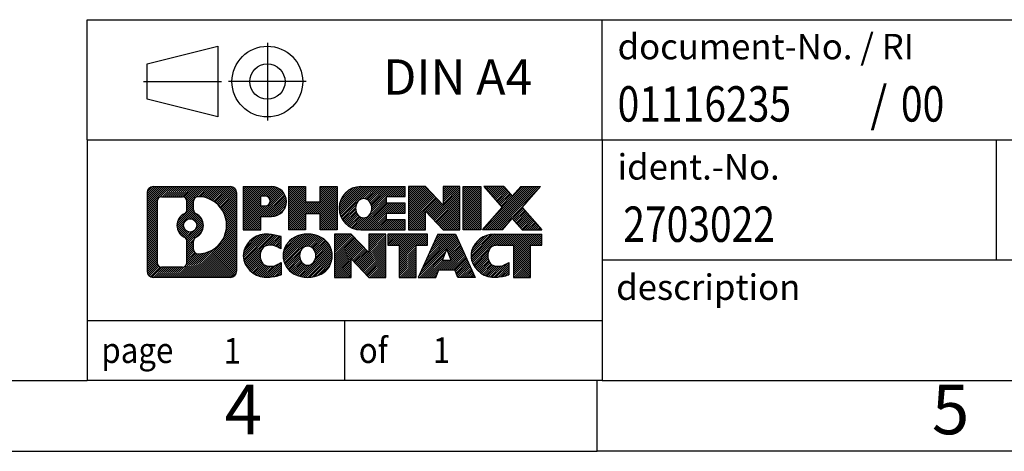
# Model space of a CAD drawing. Units: millimetres. Extents: x -415 to -118, y -267 to -57.
# Drawn here: x -258 to -188, y -267 to -237 of the extents above; entities that cross this region are included whole.
import ezdxf

# ---------------------------------------------------------------- set-up
doc = ezdxf.new("R2010")
doc.units = ezdxf.units.MM
doc.linetypes.add('DOT_CENTER', pattern=[14, 12, -1, 0, -1])
doc.linetypes.add('PHANTOM', pattern=[13, 10, -1, 0, -1, 0, -1])
doc.layers.add('1', color=7, linetype='Continuous')
doc.styles.add('CONVERTER_11', font='txt.shx', dxfattribs={"width": 0.9})
doc.styles.add('CONVERTER_12', font='txt.shx', dxfattribs={"width": 0.81})
doc.styles.add('CONVERTER_13', font='txt.shx', dxfattribs={"width": 0.855})
pattern_1 = [(45, (0, 0), (-0.0707106781186548, 0.0707106781186548), [])]

# ---------------------------------------------------------------- blocks, each defined once
blk = doc.blocks.new('_rahmen', base_point=(-123.4999999999899, -267.0000000000051))
at = {"layer": '1', "linetype": 'Continuous'}
h = blk.add_hatch(dxfattribs=at)
h.set_pattern_fill('_USER', color=2, scale=0.1, angle=45, pattern_type=0)
h.set_pattern_definition(pattern_1)
edge = h.paths.add_edge_path()
edge.add_arc((-248.3839050247945, -248.7177446154052), 0.4242446153837989, 90, 180)
edge.add_line((-248.8081496401773, -248.7177446154052), (-248.8081496401773, -254.2822553846054))
edge.add_arc((-248.3839050247945, -254.2822553846054), 0.4242446153828041, 180, 270)
edge.add_line((-248.3839050247945, -254.7064999999887), (-242.9105929340777, -254.7064999999887))
edge.add_arc((-242.9105929340777, -254.2822553846054), 0.4242446153832873, 270, 360)
edge.add_line((-242.4863483186938, -254.2822553846054), (-242.4863483186938, -248.7177446154052))
edge.add_arc((-242.9105929340777, -248.7177446154052), 0.4242446153838841, 0, 90)
edge.add_line((-242.9105929340777, -248.2935000000214), (-248.3839050247945, -248.2935000000214))
edge = h.paths.add_edge_path(flags=16)
edge.add_arc((-245.764319374277, -251.0366268437607), 0.4709789327785074, 0, 360)
edge = h.paths.add_edge_path(flags=16)
edge.add_arc((-245.7405043596042, -251.0366268437607), 0.911848150144459, 295.3740086781764, 424.6259913218075)
edge.add_arc((-245.2144616615163, -249.9274852437929), 0.315716923076792, 180, 244.6259913216482, ccw=False)
edge.add_line((-245.5301785845931, -249.9274852437929), (-245.5301785845931, -249.3219499552861))
edge.add_arc((-245.2144616615163, -249.3219499552861), 0.3157169230760711, 90.18896704254593, 180, ccw=False)
edge.add_arc((-245.2088455262063, -251.0247849028552), 2.018561131933266, -90.18896704241422, 90.18896704241422, ccw=False)
edge.add_arc((-245.2144616615163, -252.7276198504242), 0.315716923076792, 180, 269.81103295745413, ccw=False)
edge.add_line((-245.5301785845931, -252.7276198504242), (-245.5301785845931, -252.1457684437291))
edge.add_arc((-245.2144616615163, -252.1457684437291), 0.3157169230765328, 115.3740086783518, 180, ccw=False)
edge = h.paths.add_edge_path(flags=16)
edge.add_line((-247.790010348048, -253.9939444444318), (-246.3141770870384, -253.9939444444318))
edge.add_arc((-246.3141770870384, -253.6782275213551), 0.3157169230767067, 270, 360)
edge.add_line((-245.9984601639618, -253.6782275213551), (-245.9984601639618, -252.1474565898235))
edge.add_arc((-246.3141770870384, -252.1474565898235), 0.315716923076593, 0, 64.80558935146027)
edge.add_arc((-245.7915926394634, -251.0366268437607), 0.9118975235576147, 115.19441064852819, 244.8055893514878, ccw=False)
edge.add_arc((-246.3141770870384, -249.9257970976985), 0.3157169230761203, 295.1944106485397, 360)
edge.add_line((-245.9984601639618, -249.9257970976985), (-245.9984601639618, -249.321772478638))
edge.add_arc((-246.3141770870384, -249.321772478638), 0.315716923076593, 0, 90)
edge.add_line((-246.3141770870384, -249.0060555555618), (-247.790010348048, -249.0060555555618))
edge.add_arc((-247.790010348048, -249.321772478638), 0.3157169230761951, 90, 180)
edge.add_line((-248.1057272711237, -249.321772478638), (-248.1057272711237, -253.6782275213551))
edge.add_arc((-247.790010348048, -253.6782275213551), 0.3157169230756836, 180, 270)
h = blk.add_hatch(dxfattribs=at)
h.set_pattern_fill('_USER', color=2, scale=0.1, angle=45, pattern_type=0)
h.set_pattern_definition(pattern_1)
edge = h.paths.add_edge_path()
edge.add_arc((-248.3839050247945, -248.7177446154052), 0.4242446153837989, 90, 180)
edge.add_line((-248.8081496401773, -248.7177446154052), (-248.8081496401773, -254.2822553846054))
edge.add_arc((-248.3839050247945, -254.2822553846054), 0.4242446153828041, 180, 270)
edge.add_line((-248.3839050247945, -254.7064999999887), (-242.9105929340777, -254.7064999999887))
edge.add_arc((-242.9105929340777, -254.2822553846054), 0.4242446153832873, 270, 360)
edge.add_line((-242.4863483186938, -254.2822553846054), (-242.4863483186938, -248.7177446154052))
edge.add_arc((-242.9105929340777, -248.7177446154052), 0.4242446153838841, 0, 90)
edge.add_line((-242.9105929340777, -248.2935000000214), (-248.3839050247945, -248.2935000000214))
edge = h.paths.add_edge_path(flags=16)
edge.add_arc((-245.764319374277, -251.0366268437607), 0.4709789327785074, 0, 360)
edge = h.paths.add_edge_path(flags=16)
edge.add_arc((-245.7405043596042, -251.0366268437607), 0.911848150144459, 295.3740086781764, 424.6259913218075)
edge.add_arc((-245.2144616615163, -249.9274852437929), 0.315716923076792, 180, 244.6259913216482, ccw=False)
edge.add_line((-245.5301785845931, -249.9274852437929), (-245.5301785845931, -249.3219499552861))
edge.add_arc((-245.2144616615163, -249.3219499552861), 0.3157169230760711, 90.18896704254593, 180, ccw=False)
edge.add_arc((-245.2088455262063, -251.0247849028552), 2.018561131933266, -90.18896704241422, 90.18896704241422, ccw=False)
edge.add_arc((-245.2144616615163, -252.7276198504242), 0.315716923076792, 180, 269.81103295745413, ccw=False)
edge.add_line((-245.5301785845931, -252.7276198504242), (-245.5301785845931, -252.1457684437291))
edge.add_arc((-245.2144616615163, -252.1457684437291), 0.3157169230765328, 115.3740086783518, 180, ccw=False)
edge = h.paths.add_edge_path(flags=16)
edge.add_line((-247.790010348048, -253.9939444444318), (-246.3141770870384, -253.9939444444318))
edge.add_arc((-246.3141770870384, -253.6782275213551), 0.3157169230767067, 270, 360)
edge.add_line((-245.9984601639618, -253.6782275213551), (-245.9984601639618, -252.1474565898235))
edge.add_arc((-246.3141770870384, -252.1474565898235), 0.315716923076593, 0, 64.80558935146027)
edge.add_arc((-245.7915926394634, -251.0366268437607), 0.9118975235576147, 115.19441064852819, 244.8055893514878, ccw=False)
edge.add_arc((-246.3141770870384, -249.9257970976985), 0.3157169230761203, 295.1944106485397, 360)
edge.add_line((-245.9984601639618, -249.9257970976985), (-245.9984601639618, -249.321772478638))
edge.add_arc((-246.3141770870384, -249.321772478638), 0.315716923076593, 0, 90)
edge.add_line((-246.3141770870384, -249.0060555555618), (-247.790010348048, -249.0060555555618))
edge.add_arc((-247.790010348048, -249.321772478638), 0.3157169230761951, 90, 180)
edge.add_line((-248.1057272711237, -249.321772478638), (-248.1057272711237, -253.6782275213551))
edge.add_arc((-247.790010348048, -253.6782275213551), 0.3157169230756836, 180, 270)
h = blk.add_hatch(dxfattribs=at)
h.set_pattern_fill('_USER', color=2, scale=0.1, angle=45, pattern_type=0)
h.set_pattern_definition(pattern_1)
edge = h.paths.add_edge_path()
edge.add_line((-242.009231237827, -248.2935000000032), (-242.009231237827, -251.3473095238144))
edge.add_line((-242.009231237827, -251.3473095238144), (-240.7687268275729, -251.3473095238144))
edge.add_line((-240.7687268275729, -251.3473095238144), (-240.7687268275729, -250.4042312826706))
edge.add_line((-240.7687268275729, -250.4042312826706), (-240.0099592397926, -250.4042312826706))
edge.add_arc((-240.0099592397926, -249.3488656413369), 1.055365641333708, 270, 450)
edge.add_line((-240.0099592397926, -248.2935000000032), (-242.009231237827, -248.2935000000032))
edge = h.paths.add_edge_path(flags=16)
edge.add_line((-240.451431766031, -248.9566058454433), (-240.7687268275729, -248.9566058454433))
edge.add_line((-240.7687268275729, -248.9566058454433), (-240.7687268275729, -249.6623334947855))
edge.add_line((-240.7687268275729, -249.6623334947855), (-240.451431766031, -249.6623334947855))
edge.add_arc((-240.451431766031, -249.3094696701144), 0.3528638246711182, 270, 450)
h = blk.add_hatch(dxfattribs=at)
h.set_pattern_fill('_USER', color=2, scale=0.1, angle=45, pattern_type=0)
h.set_pattern_definition(pattern_1)
edge = h.paths.add_edge_path()
edge.add_line((-242.009231237827, -248.2935000000032), (-242.009231237827, -251.3473095238144))
edge.add_line((-242.009231237827, -251.3473095238144), (-240.7687268275729, -251.3473095238144))
edge.add_line((-240.7687268275729, -251.3473095238144), (-240.7687268275729, -250.4042312826706))
edge.add_line((-240.7687268275729, -250.4042312826706), (-240.0099592397926, -250.4042312826706))
edge.add_arc((-240.0099592397926, -249.3488656413369), 1.055365641333708, 270, 450)
edge.add_line((-240.0099592397926, -248.2935000000032), (-242.009231237827, -248.2935000000032))
edge = h.paths.add_edge_path(flags=16)
edge.add_line((-240.451431766031, -248.9566058454433), (-240.7687268275729, -248.9566058454433))
edge.add_line((-240.7687268275729, -248.9566058454433), (-240.7687268275729, -249.6623334947855))
edge.add_line((-240.7687268275729, -249.6623334947855), (-240.451431766031, -249.6623334947855))
edge.add_arc((-240.451431766031, -249.3094696701144), 0.3528638246711182, 270, 450)
h = blk.add_hatch(dxfattribs=at)
h.set_pattern_fill('_USER', color=2, scale=0.1, angle=45, pattern_type=0)
h.set_pattern_definition(pattern_1)
h.paths.add_polyline_path([(-235.3773038137788, -248.2935000000032), (-235.3773038137788, -251.3473095238144), (-236.5700965159452, -251.3473095238144), (-236.5700965159452, -250.2130374149706), (-237.6197540938527, -250.2130374149706), (-237.6197540938527, -251.3473095238144), (-238.8125467960193, -251.3473095238144), (-238.8125467960193, -248.2935000000032), (-237.6197540938527, -248.2935000000032), (-237.6197540938527, -249.3623333333378), (-236.5700965159452, -249.3623333333378), (-236.5700965159452, -248.2935000000032)])
h = blk.add_hatch(dxfattribs=at)
h.set_pattern_fill('_USER', color=2, scale=0.1, angle=45, pattern_type=0)
h.set_pattern_definition(pattern_1)
h.paths.add_polyline_path([(-235.3773038137788, -248.2935000000032), (-235.3773038137788, -251.3473095238144), (-236.5700965159452, -251.3473095238144), (-236.5700965159452, -250.2130374149706), (-237.6197540938527, -250.2130374149706), (-237.6197540938527, -251.3473095238144), (-238.8125467960193, -251.3473095238144), (-238.8125467960193, -248.2935000000032), (-237.6197540938527, -248.2935000000032), (-237.6197540938527, -249.3623333333378), (-236.5700965159452, -249.3623333333378), (-236.5700965159452, -248.2935000000032)])
h = blk.add_hatch(dxfattribs=at)
h.set_pattern_fill('_USER', color=2, scale=0.1, angle=45, pattern_type=0)
h.set_pattern_definition(pattern_1)
edge = h.paths.add_edge_path()
edge.add_arc((-233.7087410208052, -249.8204047619091), 1.526904761905882, 90, 270)
edge.add_line((-233.7087410208052, -251.3473095238144), (-230.5584212970242, -251.3473095238144))
edge.add_line((-230.5584212970242, -251.3473095238144), (-230.5584212970242, -250.6492959183719))
edge.add_line((-230.5584212970242, -250.6492959183719), (-231.8943491234519, -250.6492959183719))
edge.add_line((-231.8943491234519, -250.6492959183719), (-231.8943491234519, -250.1694115646302))
edge.add_line((-231.8943491234519, -250.1694115646302), (-230.5584212970242, -250.1694115646302))
edge.add_line((-230.5584212970242, -250.1694115646302), (-230.5584212970242, -249.4713979591879))
edge.add_line((-230.5584212970242, -249.4713979591879), (-231.8943491234519, -249.4713979591879))
edge.add_line((-231.8943491234519, -249.4713979591879), (-231.8943491234519, -248.9915136054462))
edge.add_line((-231.8943491234519, -248.9915136054462), (-230.5584212970242, -248.9915136054462))
edge.add_line((-230.5584212970242, -248.9915136054462), (-230.5584212970242, -248.2935000000032))
edge.add_line((-230.5584212970242, -248.2935000000032), (-233.7087410208052, -248.2935000000032))
edge = h.paths.add_edge_path(flags=16)
edge.add_arc((-233.2927289742937, -249.8204047619091), 0.7717997786796724, 141.8795802028404, 218.1204197971562)
edge.add_arc((-233.49246901064, -249.9771359400295), 0.5179085730134372, 218.1204197971511, 321.8795802028566)
edge.add_arc((-233.6922090469862, -249.8204047619091), 0.7717997786796373, 321.8795802028437, 398.1204197971596)
edge.add_arc((-233.49246901064, -249.6636735837886), 0.5179085730135266, 38.12041979714334, 141.8795802028489)
h = blk.add_hatch(dxfattribs=at)
h.set_pattern_fill('_USER', color=2, scale=0.1, angle=45, pattern_type=0)
h.set_pattern_definition(pattern_1)
edge = h.paths.add_edge_path()
edge.add_arc((-233.7087410208052, -249.8204047619091), 1.526904761905882, 90, 270)
edge.add_line((-233.7087410208052, -251.3473095238144), (-230.5584212970242, -251.3473095238144))
edge.add_line((-230.5584212970242, -251.3473095238144), (-230.5584212970242, -250.6492959183719))
edge.add_line((-230.5584212970242, -250.6492959183719), (-231.8943491234519, -250.6492959183719))
edge.add_line((-231.8943491234519, -250.6492959183719), (-231.8943491234519, -250.1694115646302))
edge.add_line((-231.8943491234519, -250.1694115646302), (-230.5584212970242, -250.1694115646302))
edge.add_line((-230.5584212970242, -250.1694115646302), (-230.5584212970242, -249.4713979591879))
edge.add_line((-230.5584212970242, -249.4713979591879), (-231.8943491234519, -249.4713979591879))
edge.add_line((-231.8943491234519, -249.4713979591879), (-231.8943491234519, -248.9915136054462))
edge.add_line((-231.8943491234519, -248.9915136054462), (-230.5584212970242, -248.9915136054462))
edge.add_line((-230.5584212970242, -248.9915136054462), (-230.5584212970242, -248.2935000000032))
edge.add_line((-230.5584212970242, -248.2935000000032), (-233.7087410208052, -248.2935000000032))
edge = h.paths.add_edge_path(flags=16)
edge.add_arc((-233.2927289742937, -249.8204047619091), 0.7717997786796724, 141.8795802028404, 218.1204197971562)
edge.add_arc((-233.49246901064, -249.9771359400295), 0.5179085730134372, 218.1204197971511, 321.8795802028566)
edge.add_arc((-233.6922090469862, -249.8204047619091), 0.7717997786796373, 321.8795802028437, 398.1204197971596)
edge.add_arc((-233.49246901064, -249.6636735837886), 0.5179085730135266, 38.12041979714334, 141.8795802028489)
h = blk.add_hatch(dxfattribs=at)
h.set_pattern_fill('_USER', color=2, scale=0.1, angle=45, pattern_type=0)
h.set_pattern_definition(pattern_1)
h.paths.add_polyline_path([(-229.1270700544248, -248.2935000000032), (-230.3198627565913, -248.2935000000032), (-230.3198627565913, -251.3473095238144), (-229.1270700544248, -251.3473095238144), (-229.1270700544248, -250.0385340136097), (-227.8865656441708, -251.3473095238144), (-226.6937729420042, -251.3473095238144), (-226.6937729420042, -248.2935000000032), (-227.8865656441708, -248.2935000000032), (-227.8865656441708, -249.6022755102084)])
h = blk.add_hatch(dxfattribs=at)
h.set_pattern_fill('_USER', color=2, scale=0.1, angle=45, pattern_type=0)
h.set_pattern_definition(pattern_1)
h.paths.add_polyline_path([(-229.1270700544248, -248.2935000000032), (-230.3198627565913, -248.2935000000032), (-230.3198627565913, -251.3473095238144), (-229.1270700544248, -251.3473095238144), (-229.1270700544248, -250.0385340136097), (-227.8865656441708, -251.3473095238144), (-226.6937729420042, -251.3473095238144), (-226.6937729420042, -248.2935000000032), (-227.8865656441708, -248.2935000000032), (-227.8865656441708, -249.6022755102084)])
h = blk.add_hatch(dxfattribs=at)
h.set_pattern_fill('_USER', color=2, scale=0.1, angle=45, pattern_type=0)
h.set_pattern_definition(pattern_1)
h.paths.add_polyline_path([(-225.2147099913174, -248.2935000000032), (-225.2147099913174, -251.3473095238144), (-226.4552144015703, -251.3473095238144), (-226.4552144015703, -248.2935000000032)])
h = blk.add_hatch(dxfattribs=at)
h.set_pattern_fill('_USER', color=2, scale=0.1, angle=45, pattern_type=0)
h.set_pattern_definition(pattern_1)
h.paths.add_polyline_path([(-225.2147099913174, -248.2935000000032), (-225.2147099913174, -251.3473095238144), (-226.4552144015703, -251.3473095238144), (-226.4552144015703, -248.2935000000032)])
h = blk.add_hatch(dxfattribs=at)
h.set_pattern_fill('_USER', color=2, scale=0.1, angle=45, pattern_type=0)
h.set_pattern_definition(pattern_1)
h.paths.add_polyline_path([(-222.3949480433938, -248.2935000000032), (-220.9922238256466, -248.2935000000032), (-222.2947534564131, -249.7664505300394), (-220.8968004094728, -251.3473095238144), (-222.2995246272211, -251.3473095238144), (-222.9961155652866, -250.5595777385207), (-223.6927065033523, -251.3473095238144), (-225.0954307211005, -251.3473095238144), (-223.6974776741602, -249.7664505300394), (-225.0000073049277, -248.2935000000032), (-223.5972830871784, -248.2935000000032), (-222.9961155652866, -248.9733233215587)])
h = blk.add_hatch(dxfattribs=at)
h.set_pattern_fill('_USER', color=2, scale=0.1, angle=45, pattern_type=0)
h.set_pattern_definition(pattern_1)
h.paths.add_polyline_path([(-222.3949480433938, -248.2935000000032), (-220.9922238256466, -248.2935000000032), (-222.2947534564131, -249.7664505300394), (-220.8968004094728, -251.3473095238144), (-222.2995246272211, -251.3473095238144), (-222.9961155652866, -250.5595777385207), (-223.6927065033523, -251.3473095238144), (-225.0954307211005, -251.3473095238144), (-223.6974776741602, -249.7664505300394), (-225.0000073049277, -248.2935000000032), (-223.5972830871784, -248.2935000000032), (-222.9961155652866, -248.9733233215587)])
h = blk.add_hatch(dxfattribs=at)
h.set_pattern_fill('_USER', color=2, scale=0.1, angle=45, pattern_type=0)
h.set_pattern_definition(pattern_1)
edge = h.paths.add_edge_path()
edge.add_arc((-240.8035752508172, -253.1795952380834), 1.205656168390944, 164.9381082228765, 195.0618917770948)
edge.add_arc((-240.3844474073544, -253.0668048760486), 1.639695123939387, 195.0618917770896, 275.1581447696395)
edge.add_arc((-240.6733035020903, -249.866914292827), 4.852596863498138, 275.1581447696249, 285.9799912583529)
edge.add_line((-239.3373755849725, -254.5319965986278), (-239.3373755849725, -253.6594795918246))
edge.add_arc((-240.5154306269974, -251.7691288726747), 2.227384008972737, 288.4480761181328, 301.9309089499593, ccw=False)
edge.add_arc((-240.0972628933366, -253.0226746487119), 0.9059297849849192, 246.62772211187098, 288.4480761181585, ccw=False)
edge.add_arc((-240.2537029260386, -253.3846666674219), 0.5115800601948034, 208.5214732576956, 246.62772211182738, ccw=False)
edge.add_arc((-239.8763456679583, -253.1795952380834), 0.9410597353332545, 151.4785267422669, 208.5214732577057, ccw=False)
edge.add_arc((-240.2537029260386, -252.9745238087444), 0.5115800601948779, 113.37227788819911, 151.4785267423044, ccw=False)
edge.add_arc((-240.0972628933366, -253.336515827455), 0.9059297849853228, 71.5519238818535, 113.37227788812899, ccw=False)
edge.add_arc((-240.5154306269974, -254.5900616034916), 2.227384008973478, 58.06909105004081, 71.5519238818672, ccw=False)
edge.add_line((-239.3373755849725, -252.6997108843417), (-239.3373755849725, -251.8271938775384))
edge.add_arc((-240.6733035020903, -256.4922761833393), 4.852596863498068, 74.02000874164739, 84.84185523037506)
edge.add_arc((-240.3844474073544, -253.2923856001183), 1.639695123940507, 84.84185523036236, 164.9381082228864)
h = blk.add_hatch(dxfattribs=at)
h.set_pattern_fill('_USER', color=2, scale=0.1, angle=45, pattern_type=0)
h.set_pattern_definition(pattern_1)
edge = h.paths.add_edge_path()
edge.add_arc((-240.8035752508172, -253.1795952380834), 1.205656168390944, 164.9381082228765, 195.0618917770948)
edge.add_arc((-240.3844474073544, -253.0668048760486), 1.639695123939387, 195.0618917770896, 275.1581447696395)
edge.add_arc((-240.6733035020903, -249.866914292827), 4.852596863498138, 275.1581447696249, 285.9799912583529)
edge.add_line((-239.3373755849725, -254.5319965986278), (-239.3373755849725, -253.6594795918246))
edge.add_arc((-240.5154306269974, -251.7691288726747), 2.227384008972737, 288.4480761181328, 301.9309089499593, ccw=False)
edge.add_arc((-240.0972628933366, -253.0226746487119), 0.9059297849849192, 246.62772211187098, 288.4480761181585, ccw=False)
edge.add_arc((-240.2537029260386, -253.3846666674219), 0.5115800601948034, 208.5214732576956, 246.62772211182738, ccw=False)
edge.add_arc((-239.8763456679583, -253.1795952380834), 0.9410597353332545, 151.4785267422669, 208.5214732577057, ccw=False)
edge.add_arc((-240.2537029260386, -252.9745238087444), 0.5115800601948779, 113.37227788819911, 151.4785267423044, ccw=False)
edge.add_arc((-240.0972628933366, -253.336515827455), 0.9059297849853228, 71.5519238818535, 113.37227788812899, ccw=False)
edge.add_arc((-240.5154306269974, -254.5900616034916), 2.227384008973478, 58.06909105004081, 71.5519238818672, ccw=False)
edge.add_line((-239.3373755849725, -252.6997108843417), (-239.3373755849725, -251.8271938775384))
edge.add_arc((-240.6733035020903, -256.4922761833393), 4.852596863498068, 74.02000874164739, 84.84185523037506)
edge.add_arc((-240.3844474073544, -253.2923856001183), 1.639695123940507, 84.84185523036236, 164.9381082228864)
h = blk.add_hatch(dxfattribs=at)
h.set_pattern_fill('_USER', color=2, scale=0.1, angle=45, pattern_type=0)
h.set_pattern_definition(pattern_1)
edge = h.paths.add_edge_path()
edge.add_arc((-237.7343563832668, -253.1795952380834), 1.45803408365149, 117.5481481756624, 242.4518518243375)
edge.add_arc((-237.4534164914335, -252.6410202277801), 2.065479772208509, 242.4518518243402, 297.5481481756871)
edge.add_arc((-237.1724765996002, -253.1795952380834), 1.458034083652003, 297.548148175701, 422.451851824299)
edge.add_arc((-237.4534164914335, -253.7181702483862), 2.065479772208568, 62.45185182430637, 117.5481481756664)
edge = h.paths.add_edge_path(flags=16)
edge.add_arc((-237.4534164914335, -253.0228640599629), 0.5179085730132998, 38.12041979714704, 141.8795802028588)
edge.add_arc((-237.2536764550874, -253.1795952380834), 0.7717997786794633, 141.8795802028363, 218.1204197971687)
edge.add_arc((-237.4534164914335, -253.3363264162034), 0.5179085730137354, 218.1204197971931, 321.879580202801)
edge.add_arc((-237.6531565277799, -253.1795952380834), 0.7717997786796947, 321.8795802028417, 398.1204197971533)
h = blk.add_hatch(dxfattribs=at)
h.set_pattern_fill('_USER', color=2, scale=0.1, angle=45, pattern_type=0)
h.set_pattern_definition(pattern_1)
edge = h.paths.add_edge_path()
edge.add_arc((-237.7343563832668, -253.1795952380834), 1.45803408365149, 117.5481481756624, 242.4518518243375)
edge.add_arc((-237.4534164914335, -252.6410202277801), 2.065479772208509, 242.4518518243402, 297.5481481756871)
edge.add_arc((-237.1724765996002, -253.1795952380834), 1.458034083652003, 297.548148175701, 422.451851824299)
edge.add_arc((-237.4534164914335, -253.7181702483862), 2.065479772208568, 62.45185182430637, 117.5481481756664)
edge = h.paths.add_edge_path(flags=16)
edge.add_arc((-237.4534164914335, -253.0228640599629), 0.5179085730132998, 38.12041979714704, 141.8795802028588)
edge.add_arc((-237.2536764550874, -253.1795952380834), 0.7717997786794633, 141.8795802028363, 218.1204197971687)
edge.add_arc((-237.4534164914335, -253.3363264162034), 0.5179085730137354, 218.1204197971931, 321.879580202801)
edge.add_arc((-237.6531565277799, -253.1795952380834), 0.7717997786796947, 321.8795802028417, 398.1204197971533)
h = blk.add_hatch(dxfattribs=at)
h.set_pattern_fill('_USER', color=2, scale=0.1, angle=45, pattern_type=0)
h.set_pattern_definition(pattern_1)
h.paths.add_polyline_path([(-234.3755088748434, -251.6526904761776), (-235.568301577011, -251.6526904761776), (-235.568301577011, -254.7064999999887), (-234.3755088748434, -254.7064999999887), (-234.3755088748434, -253.3977244897841), (-233.1350044645905, -254.7064999999887), (-231.9422117624241, -254.7064999999887), (-231.9422117624241, -251.6526904761776), (-233.1350044645905, -251.6526904761776), (-233.1350044645905, -252.9614659863827)])
h = blk.add_hatch(dxfattribs=at)
h.set_pattern_fill('_USER', color=2, scale=0.1, angle=45, pattern_type=0)
h.set_pattern_definition(pattern_1)
h.paths.add_polyline_path([(-234.3755088748434, -251.6526904761776), (-235.568301577011, -251.6526904761776), (-235.568301577011, -254.7064999999887), (-234.3755088748434, -254.7064999999887), (-234.3755088748434, -253.3977244897841), (-233.1350044645905, -254.7064999999887), (-231.9422117624241, -254.7064999999887), (-231.9422117624241, -251.6526904761776), (-233.1350044645905, -251.6526904761776), (-233.1350044645905, -252.9614659863827)])
h = blk.add_hatch(dxfattribs=at)
h.set_pattern_fill('_USER', color=2, scale=0.1, angle=45, pattern_type=0)
h.set_pattern_definition(pattern_1)
h.paths.add_polyline_path([(-231.7990766381639, -251.6526904761776), (-231.7990766381639, -252.4379557823012), (-230.9879776006893, -252.4379557823012), (-230.9879776006893, -254.7064999999887), (-229.7951848985228, -254.7064999999887), (-229.7951848985228, -252.4379557823012), (-228.9840858610503, -252.4379557823012), (-228.9840858610503, -251.6526904761776)])
h = blk.add_hatch(dxfattribs=at)
h.set_pattern_fill('_USER', color=2, scale=0.1, angle=45, pattern_type=0)
h.set_pattern_definition(pattern_1)
h.paths.add_polyline_path([(-231.7990766381639, -251.6526904761776), (-231.7990766381639, -252.4379557823012), (-230.9879776006893, -252.4379557823012), (-230.9879776006893, -254.7064999999887), (-229.7951848985228, -254.7064999999887), (-229.7951848985228, -252.4379557823012), (-228.9840858610503, -252.4379557823012), (-228.9840858610503, -251.6526904761776)])
h = blk.add_hatch(dxfattribs=at)
h.set_pattern_fill('_USER', color=2, scale=0.1, angle=45, pattern_type=0)
h.set_pattern_definition(pattern_1)
h.paths.add_polyline_path([(-225.6051539948494, -254.7064999999887), (-226.8456584051033, -254.7064999999887), (-227.0571384585791, -254.1655394557708), (-228.1895800352529, -254.1655394557708), (-228.4010600887287, -254.7064999999887), (-229.6415644989817, -254.7064999999887), (-228.2436114520424, -251.6526904761776), (-227.0031070417897, -251.6526904761776)])
h.paths.add_polyline_path([(-227.9235244841079, -253.4849761904642), (-227.3231940097254, -253.4849761904642), (-227.6233592469155, -252.7171612244775)], flags=16)
h = blk.add_hatch(dxfattribs=at)
h.set_pattern_fill('_USER', color=2, scale=0.1, angle=45, pattern_type=0)
h.set_pattern_definition(pattern_1)
h.paths.add_polyline_path([(-225.6051539948494, -254.7064999999887), (-226.8456584051033, -254.7064999999887), (-227.0571384585791, -254.1655394557708), (-228.1895800352529, -254.1655394557708), (-228.4010600887287, -254.7064999999887), (-229.6415644989817, -254.7064999999887), (-228.2436114520424, -251.6526904761776), (-227.0031070417897, -251.6526904761776)])
h.paths.add_polyline_path([(-227.9235244841079, -253.4849761904642), (-227.3231940097254, -253.4849761904642), (-227.6233592469155, -252.7171612244775)], flags=16)
h = blk.add_hatch(dxfattribs=at)
h.set_pattern_fill('_USER', color=2, scale=0.1, angle=45, pattern_type=0)
h.set_pattern_definition(pattern_1)
edge = h.paths.add_edge_path()
edge.add_arc((-224.2817459281015, -253.2923856001183), 1.639695123940214, 90, 164.938108222895)
edge.add_arc((-224.7008737715631, -253.1795952380834), 1.205656168393002, 164.9381082229028, 195.0618917770959)
edge.add_arc((-224.2817459281015, -253.0668048760486), 1.639695123940448, 195.0618917771012, 275.1581447696762)
edge.add_arc((-224.5706020228373, -249.866914292827), 4.852596863498825, 275.1581447696364, 285.9799912583387)
edge.add_line((-223.2346741057206, -254.5319965986284), (-223.2346741057206, -253.6594795918251))
edge.add_arc((-224.4127291477445, -251.7691288726753), 2.227384008972746, 288.4480761181335, 301.9309089499397, ccw=False)
edge.add_arc((-223.9945614140826, -253.0226746487119), 0.9059297849852801, 246.6277221118183, 288.44807611808176, ccw=False)
edge.add_arc((-224.1510014467857, -253.3846666674219), 0.5115800601960215, 208.5214732576866, 246.6277221118449, ccw=False)
edge.add_arc((-223.7736441887043, -253.1795952380834), 0.9410597353348924, 151.4785267423624, 208.5214732576695, ccw=False)
edge.add_arc((-224.1510014467857, -252.9745238087444), 0.5115800601944143, 109.33714321948531, 151.4785267424225, ccw=False)
edge.add_arc((-224.004331448682, -253.3924787891273), 0.9545230068260935, 90, 109.337143219432, ccw=False)
edge.add_line((-224.004331448682, -252.4379557823012), (-222.9006921491139, -252.4379557823012))
edge.add_line((-222.9006921491139, -252.4379557823012), (-222.9006921491139, -254.7064999999887))
edge.add_line((-222.9006921491139, -254.7064999999887), (-221.7078994469462, -254.7064999999887))
edge.add_line((-221.7078994469462, -254.7064999999887), (-221.7078994469462, -252.4379557823012))
edge.add_line((-221.7078994469462, -252.4379557823012), (-220.8968004094728, -252.4379557823012))
edge.add_line((-220.8968004094728, -252.4379557823012), (-220.8968004094728, -251.6526904761776))
edge.add_line((-220.8968004094728, -251.6526904761776), (-224.2817459281015, -251.6526904761781))
h = blk.add_hatch(dxfattribs=at)
h.set_pattern_fill('_USER', color=2, scale=0.1, angle=45, pattern_type=0)
h.set_pattern_definition(pattern_1)
edge = h.paths.add_edge_path()
edge.add_arc((-224.2817459281015, -253.2923856001183), 1.639695123940214, 90, 164.938108222895)
edge.add_arc((-224.7008737715631, -253.1795952380834), 1.205656168393002, 164.9381082229028, 195.0618917770959)
edge.add_arc((-224.2817459281015, -253.0668048760486), 1.639695123940448, 195.0618917771012, 275.1581447696762)
edge.add_arc((-224.5706020228373, -249.866914292827), 4.852596863498825, 275.1581447696364, 285.9799912583387)
edge.add_line((-223.2346741057206, -254.5319965986284), (-223.2346741057206, -253.6594795918251))
edge.add_arc((-224.4127291477445, -251.7691288726753), 2.227384008972746, 288.4480761181335, 301.9309089499397, ccw=False)
edge.add_arc((-223.9945614140826, -253.0226746487119), 0.9059297849852801, 246.6277221118183, 288.44807611808176, ccw=False)
edge.add_arc((-224.1510014467857, -253.3846666674219), 0.5115800601960215, 208.5214732576866, 246.6277221118449, ccw=False)
edge.add_arc((-223.7736441887043, -253.1795952380834), 0.9410597353348924, 151.4785267423624, 208.5214732576695, ccw=False)
edge.add_arc((-224.1510014467857, -252.9745238087444), 0.5115800601944143, 109.33714321948531, 151.4785267424225, ccw=False)
edge.add_arc((-224.004331448682, -253.3924787891273), 0.9545230068260935, 90, 109.337143219432, ccw=False)
edge.add_line((-224.004331448682, -252.4379557823012), (-222.9006921491139, -252.4379557823012))
edge.add_line((-222.9006921491139, -252.4379557823012), (-222.9006921491139, -254.7064999999887))
edge.add_line((-222.9006921491139, -254.7064999999887), (-221.7078994469462, -254.7064999999887))
edge.add_line((-221.7078994469462, -254.7064999999887), (-221.7078994469462, -252.4379557823012))
edge.add_line((-221.7078994469462, -252.4379557823012), (-220.8968004094728, -252.4379557823012))
edge.add_line((-220.8968004094728, -252.4379557823012), (-220.8968004094728, -251.6526904761776))
edge.add_line((-220.8968004094728, -251.6526904761776), (-224.2817459281015, -251.6526904761781))
at = {"color": 2, "linetype": 'Continuous'}
for p, q in [((-248.3839050247945, -248.2935000000214), (-242.9105929340777, -248.2935000000214)), ((-242.009231237827, -248.2935000000032), (-240.0099592397926, -248.2935000000032)), ((-242.009231237827, -248.2935000000032), (-242.009231237827, -251.3473095238144)), ((-238.8125467960193, -248.2935000000032), (-238.8125467960193, -251.3473095238144)), ((-238.8125467960193, -248.2935000000032), (-237.6197540938527, -248.2935000000032)), ((-237.6197540938527, -248.2935000000032), (-237.6197540938527, -249.3623333333378)), ((-236.5700965159452, -249.3623333333378), (-236.5700965159452, -248.2935000000032)), ((-236.5700965159452, -248.2935000000032), (-235.3773038137788, -248.2935000000032)), ((-235.3773038137788, -248.2935000000032), (-235.3773038137788, -251.3473095238144)), ((-233.7087410208052, -248.2935000000032), (-230.5584212970242, -248.2935000000032)), ((-230.5584212970242, -248.9915136054462), (-230.5584212970242, -248.2935000000032)), ((-229.1270700544248, -248.2935000000032), (-230.3198627565913, -248.2935000000032)), ((-230.3198627565913, -248.2935000000032), (-230.3198627565913, -251.3473095238144)), ((-227.8865656441708, -249.6022755102084), (-229.1270700544248, -248.2935000000032)), ((-226.6937729420042, -248.2935000000032), (-227.8865656441708, -248.2935000000032)), ((-227.8865656441708, -248.2935000000032), (-227.8865656441708, -249.6022755102084)), ((-226.6937729420042, -251.3473095238144), (-226.6937729420042, -248.2935000000032)), ((-226.4552144015703, -251.3473095238144), (-226.4552144015703, -248.2935000000032)), ((-226.4552144015703, -248.2935000000032), (-225.2147099913174, -248.2935000000032)), ((-225.2147099913174, -248.2935000000032), (-225.2147099913174, -251.3473095238144)), ((-225.0000073049277, -248.2935000000032), (-223.6974776741602, -249.7664505300394)), ((-223.5972830871784, -248.2935000000032), (-225.0000073049277, -248.2935000000032)), ((-223.5972830871784, -248.2935000000032), (-222.9961155652866, -248.9733233215587)), ((-222.9961155652866, -248.9733233215587), (-222.3949480433938, -248.2935000000032)), ((-222.3949480433938, -248.2935000000032), (-220.9922238256466, -248.2935000000032)), ((-222.2947534564131, -249.7664505300394), (-220.9922238256466, -248.2935000000032)), ((-248.8081496401773, -248.7177446154052), (-248.8081496401773, -254.2822553846054)), ((-247.790010348048, -249.0060555555618), (-246.3141770870384, -249.0060555555618)), ((-242.4863483186938, -248.7177446154052), (-242.4863483186938, -254.2822553846054)), ((-240.7687268275729, -249.6623334947855), (-240.7687268275729, -248.9566058454433)), ((-240.7687268275729, -248.9566058454433), (-240.451431766031, -248.9566058454433)), ((-231.8943491234519, -248.9915136054462), (-230.5584212970242, -248.9915136054462)), ((-231.8943491234519, -249.4713979591879), (-231.8943491234519, -248.9915136054462)), ((-248.1057272711237, -249.321772478638), (-248.1057272711237, -253.6782275213551)), ((-245.9984601639618, -249.9257970976985), (-245.9984601639618, -249.321772478638)), ((-245.5301785845931, -249.9274852437929), (-245.5301785845931, -249.3219499552861)), ((-240.7687268275729, -249.6623334947855), (-240.451431766031, -249.6623334947855)), ((-237.6197540938527, -249.3623333333378), (-236.5700965159452, -249.3623333333378)), ((-230.5584212970242, -249.4713979591879), (-231.8943491234519, -249.4713979591879)), ((-230.5584212970242, -250.1694115646302), (-230.5584212970242, -249.4713979591879)), ((-225.0954307211005, -251.3473095238144), (-223.6974776741602, -249.7664505300394)), ((-222.2947534564131, -249.7664505300394), (-220.8968004094728, -251.3473095238144)), ((-240.7687268275729, -251.3473095238144), (-240.7687268275729, -250.4042312826706)), ((-240.7687268275729, -250.4042312826706), (-240.0099592397926, -250.4042312826706)), ((-236.5700965159452, -250.2130374149706), (-237.6197540938527, -250.2130374149706)), ((-237.6197540938527, -250.2130374149706), (-237.6197540938527, -251.3473095238144)), ((-236.5700965159452, -251.3473095238144), (-236.5700965159452, -250.2130374149706)), ((-231.8943491234519, -250.6492959183719), (-231.8943491234519, -250.1694115646302)), ((-231.8943491234519, -250.1694115646302), (-230.5584212970242, -250.1694115646302)), ((-229.1270700544248, -250.0385340136097), (-227.8865656441708, -251.3473095238144)), ((-229.1270700544248, -251.3473095238144), (-229.1270700544248, -250.0385340136097)), ((-223.6927065033523, -251.3473095238144), (-222.9961155652866, -250.5595777385207)), ((-222.9961155652866, -250.5595777385207), (-222.2995246272211, -251.3473095238144)), ((-230.5584212970242, -250.6492959183719), (-231.8943491234519, -250.6492959183719)), ((-230.5584212970242, -251.3473095238144), (-230.5584212970242, -250.6492959183719)), ((-242.009231237827, -251.3473095238144), (-240.7687268275729, -251.3473095238144)), ((-239.3373755849725, -252.6997108843417), (-239.3373755849725, -251.8271938775384)), ((-237.6197540938527, -251.3473095238144), (-238.8125467960193, -251.3473095238144)), ((-235.3773038137788, -251.3473095238144), (-236.5700965159452, -251.3473095238144)), ((-234.3755088748434, -251.6526904761776), (-235.568301577011, -251.6526904761776)), ((-235.568301577011, -251.6526904761776), (-235.568301577011, -254.7064999999887)), ((-233.1350044645905, -252.9614659863827), (-234.3755088748434, -251.6526904761776)), ((-233.7087410208052, -251.3473095238144), (-230.5584212970242, -251.3473095238144)), ((-233.1350044645905, -251.6526904761776), (-233.1350044645905, -252.9614659863827)), ((-231.9422117624241, -251.6526904761776), (-233.1350044645905, -251.6526904761776)), ((-231.9422117624241, -254.7064999999887), (-231.9422117624241, -251.6526904761776)), ((-231.7990766381639, -251.6526904761776), (-231.7990766381639, -252.4379557823012)), ((-228.9840858610503, -251.6526904761776), (-231.7990766381639, -251.6526904761776)), ((-230.3198627565913, -251.3473095238144), (-229.1270700544248, -251.3473095238144)), ((-228.2436114520424, -251.6526904761776), (-229.6415644989817, -254.7064999999887)), ((-228.9840858610503, -252.4379557823012), (-228.9840858610503, -251.6526904761776)), ((-228.2436114520424, -251.6526904761776), (-227.0031070417897, -251.6526904761776)), ((-227.8865656441708, -251.3473095238144), (-226.6937729420042, -251.3473095238144)), ((-227.0031070417897, -251.6526904761776), (-225.6051539948494, -254.7064999999887)), ((-225.2147099913174, -251.3473095238144), (-226.4552144015703, -251.3473095238144)), ((-223.6927065033523, -251.3473095238144), (-225.0954307211005, -251.3473095238144)), ((-224.2817459281015, -251.6526904761781), (-220.8968004094728, -251.6526904761776)), ((-222.2995246272211, -251.3473095238144), (-220.8968004094728, -251.3473095238144)), ((-220.8968004094728, -252.4379557823012), (-220.8968004094728, -251.6526904761776)), ((-245.9984601639618, -253.6782275213551), (-245.9984601639618, -252.1474565898235)), ((-245.5301785845931, -252.7276198504242), (-245.5301785845931, -252.1457684437291)), ((-231.7990766381639, -252.4379557823012), (-230.9879776006893, -252.4379557823012)), ((-230.9879776006893, -252.4379557823012), (-230.9879776006893, -254.7064999999887)), ((-229.7951848985228, -254.7064999999887), (-229.7951848985228, -252.4379557823012)), ((-229.7951848985228, -252.4379557823012), (-228.9840858610503, -252.4379557823012)), ((-224.004331448682, -252.4379557823012), (-222.9006921491139, -252.4379557823012)), ((-222.9006921491139, -252.4379557823012), (-222.9006921491139, -254.7064999999887)), ((-221.7078994469462, -254.7064999999887), (-221.7078994469462, -252.4379557823012)), ((-221.7078994469462, -252.4379557823012), (-220.8968004094728, -252.4379557823012)), ((-234.3755088748434, -253.3977244897841), (-233.1350044645905, -254.7064999999887)), ((-234.3755088748434, -254.7064999999887), (-234.3755088748434, -253.3977244897841)), ((-227.9235244841079, -253.4849761904642), (-227.6233592469155, -252.7171612244775)), ((-227.3231940097254, -253.4849761904642), (-227.6233592469155, -252.7171612244775)), ((-246.3141770870384, -253.9939444444318), (-247.790010348048, -253.9939444444318)), ((-239.3373755849725, -253.6594795918246), (-239.3373755849725, -254.5319965986278)), ((-227.9235244841079, -253.4849761904642), (-227.3231940097254, -253.4849761904642)), ((-223.2346741057206, -253.6594795918251), (-223.2346741057206, -254.5319965986284)), ((-242.9105929340777, -254.7064999999887), (-248.3839050247945, -254.7064999999887)), ((-235.568301577011, -254.7064999999887), (-234.3755088748434, -254.7064999999887)), ((-233.1350044645905, -254.7064999999887), (-231.9422117624241, -254.7064999999887)), ((-230.9879776006893, -254.7064999999887), (-229.7951848985228, -254.7064999999887)), ((-229.6415644989817, -254.7064999999887), (-228.4010600887287, -254.7064999999887)), ((-228.4010600887287, -254.7064999999887), (-228.1895800352529, -254.1655394557708)), ((-228.1895800352529, -254.1655394557708), (-227.0571384585791, -254.1655394557708)), ((-226.8456584051033, -254.7064999999887), (-227.0571384585791, -254.1655394557708)), ((-225.6051539948494, -254.7064999999887), (-226.8456584051033, -254.7064999999887)), ((-222.9006921491139, -254.7064999999887), (-221.7078994469462, -254.7064999999887))]:
    blk.add_line(p, q, dxfattribs=at)
blk.add_circle((-245.764319374277, -251.0366268437607), 0.4709789327785074, dxfattribs=at)
for centre, radius, start, end in [((-248.3839050247945, -248.7177446154052), 0.4242446153837989, 90, 180), ((-242.9105929340777, -248.7177446154052), 0.4242446153838841, 0, 90), ((-240.0099592397926, -249.3488656413369), 1.055365641333708, 270, 90), ((-233.7087410208052, -249.8204047619091), 1.526904761905882, 90, 270), ((-247.790010348048, -249.321772478638), 0.3157169230761951, 90, 180), ((-246.3141770870384, -249.321772478638), 0.315716923076593, 0, 90), ((-245.2144616615163, -249.3219499552861), 0.3157169230760711, 90.18896704254594, 180), ((-245.2088455262063, -251.0247849028552), 2.018561131933266, 269.8110329575858, 90.18896704241416), ((-240.451431766031, -249.3094696701144), 0.3528638246711182, 270, 90), ((-233.49246901064, -249.6636735837886), 0.5179085730135266, 38.12041979714334, 141.8795802028489), ((-233.2927289742937, -249.8204047619091), 0.7717997786796724, 141.8795802028404, 218.1204197971562), ((-233.6922090469862, -249.8204047619091), 0.7717997786796373, 321.8795802028437, 38.12041979715956), ((-245.7915926394634, -251.0366268437607), 0.9118975235576147, 115.1944106485282, 244.8055893514878), ((-246.3141770870384, -249.9257970976985), 0.3157169230761203, 295.1944106485397, 0), ((-245.2144616615163, -249.9274852437929), 0.315716923076792, 180, 244.6259913216482), ((-245.7405043596042, -251.0366268437607), 0.911848150144459, 295.3740086781764, 64.62599132180748), ((-233.49246901064, -249.9771359400295), 0.5179085730134372, 218.1204197971511, 321.8795802028566), ((-246.3141770870384, -252.1474565898235), 0.315716923076593, 0, 64.80558935146027), ((-245.2144616615163, -252.1457684437291), 0.3157169230765328, 115.3740086783519, 180), ((-240.3844474073544, -253.2923856001183), 1.639695123940507, 84.84185523036236, 164.9381082228864), ((-240.6733035020903, -256.4922761833393), 4.852596863498068, 74.02000874164739, 84.84185523037506), ((-237.7343563832668, -253.1795952380834), 1.45803408365149, 117.5481481756624, 242.4518518243375), ((-237.4534164914335, -253.7181702483862), 2.065479772208568, 62.45185182430637, 117.5481481756664), ((-237.1724765996002, -253.1795952380834), 1.458034083652003, 297.548148175701, 62.45185182429896), ((-224.2817459281015, -253.2923856001183), 1.639695123940214, 90, 164.938108222895), ((-240.2537029260386, -252.9745238087444), 0.5115800601948779, 113.3722778881992, 151.4785267423044), ((-240.0972628933366, -253.336515827455), 0.9059297849853228, 71.55192388185348, 113.372277888129), ((-240.5154306269974, -254.5900616034916), 2.227384008973478, 58.06909105004071, 71.55192388186722), ((-237.2536764550874, -253.1795952380834), 0.7717997786794633, 141.8795802028363, 218.1204197971687), ((-237.4534164914335, -253.0228640599629), 0.5179085730132998, 38.12041979714704, 141.8795802028588), ((-237.6531565277799, -253.1795952380834), 0.7717997786796947, 321.8795802028417, 38.12041979715329), ((-224.1510014467857, -252.9745238087444), 0.5115800601944143, 109.3371432194853, 151.4785267424225), ((-224.004331448682, -253.3924787891273), 0.9545230068260935, 90, 109.337143219432), ((-245.2144616615163, -252.7276198504242), 0.315716923076792, 180, 269.8110329574542), ((-240.8035752508172, -253.1795952380834), 1.205656168390944, 164.9381082228765, 195.0618917770948), ((-239.8763456679583, -253.1795952380834), 0.9410597353332545, 151.4785267422669, 208.5214732577057), ((-224.7008737715631, -253.1795952380834), 1.205656168393002, 164.9381082229028, 195.0618917770959), ((-223.7736441887043, -253.1795952380834), 0.9410597353348924, 151.4785267423624, 208.5214732576695), ((-247.790010348048, -253.6782275213551), 0.3157169230756836, 180, 270), ((-246.3141770870384, -253.6782275213551), 0.3157169230767067, 270, 0), ((-240.3844474073544, -253.0668048760486), 1.639695123939387, 195.0618917770896, 275.1581447696395), ((-240.2537029260386, -253.3846666674219), 0.5115800601948034, 208.5214732576956, 246.6277221118274), ((-240.0972628933366, -253.0226746487119), 0.9059297849849192, 246.627722111871, 288.4480761181584), ((-240.5154306269974, -251.7691288726747), 2.227384008972737, 288.4480761181328, 301.9309089499593), ((-237.4534164914335, -253.3363264162034), 0.5179085730137354, 218.1204197971931, 321.879580202801), ((-224.2817459281015, -253.0668048760486), 1.639695123940448, 195.0618917771012, 275.1581447696762), ((-224.1510014467857, -253.3846666674219), 0.5115800601960215, 208.5214732576866, 246.6277221118449), ((-223.9945614140826, -253.0226746487119), 0.9059297849852801, 246.6277221118183, 288.4480761180817), ((-224.4127291477445, -251.7691288726753), 2.227384008972746, 288.4480761181335, 301.9309089499397), ((-248.3839050247945, -254.2822553846054), 0.4242446153828041, 180, 270), ((-242.9105929340777, -254.2822553846054), 0.4242446153832873, 270, 0), ((-240.6733035020903, -249.866914292827), 4.852596863498138, 275.1581447696249, 285.9799912583529), ((-237.4534164914335, -252.6410202277801), 2.065479772208509, 242.4518518243402, 297.5481481756871), ((-224.5706020228373, -249.866914292827), 4.852596863498825, 275.1581447696364, 285.9799912583387)]:
    blk.add_arc(centre, radius, start, end, dxfattribs=at)
at = {"layer": '1', "color": 7, "linetype": 'Continuous'}
for p, q in [((-253.0448045267399, -245.000000000005), (-253.0448045267399, -236.500000000005)), ((-216.64480452674, -245.000000000005), (-216.64480452674, -236.500000000005)), ((-253.0448045267399, -245.000000000005), (-253.0448045267399, -257.7500000000051)), ((-216.64480452674, -245.000000000005), (-216.64480452674, -257.750000000005)), ((-188.7448045267399, -253.5000000000051), (-188.7448045267399, -245.000000000005)), ((-123.4999999999886, -253.500000000005), (-216.64480452674, -253.500000000005)), ((-253.0448045267399, -257.7500000000051), (-234.8448045267399, -257.750000000005)), ((-253.0448045267399, -257.7500000000051), (-253.0448045267399, -262.0000000000051)), ((-234.8448045267399, -257.750000000005), (-234.8448045267399, -262.000000000005)), ((-234.8448045267399, -257.750000000005), (-216.64480452674, -257.750000000005)), ((-216.64480452674, -257.750000000005), (-216.64480452674, -262.0000000000051))]:
    blk.add_line(p, q, dxfattribs=at)
at = {"layer": '1', "color": 6, "linetype": 'Continuous'}
for p, q in [((-253.0448045267399, -236.500000000005), (-123.4999999999882, -236.500000000005)), ((-253.0448045267399, -245.000000000005), (-216.64480452674, -245.000000000005)), ((-216.64480452674, -245.000000000005), (-123.4999999999882, -245.000000000005)), ((-266.9999999999899, -262.000000000005), (-253.0448045267399, -262.0000000000051)), ((-234.8448045267399, -262.000000000005), (-253.0448045267399, -262.0000000000051)), ((-216.9999999999899, -262.000000000005), (-234.8448045267399, -262.000000000005)), ((-216.64480452674, -262.0000000000051), (-216.9999999999899, -262.000000000005)), ((-216.64480452674, -262.0000000000051), (-166.9999999999899, -262.000000000005))]:
    blk.add_line(p, q, dxfattribs=at)
at = {"layer": '1', "color": 2, "linetype": 'Continuous'}
for p, q in [((-248.8081496401773, -239.6250000000051), (-243.8081496401773, -238.3750000000051)), ((-243.8081496401773, -238.3750000000051), (-243.8081496401773, -243.3750000000051)), ((-248.8081496401773, -242.1250000000051), (-248.8081496401773, -239.6250000000051)), ((-243.8081496401773, -243.3750000000051), (-248.8081496401773, -242.1250000000051)), ((-216.9999999999899, -267.0000000000051), (-216.9999999999899, -262.000000000005)), ((-266.9999999999899, -267.0000000000051), (-216.9999999999899, -267.0000000000051)), ((-166.9999999999899, -267.0000000000051), (-216.9999999999899, -267.0000000000051))]:
    blk.add_line(p, q, dxfattribs=at)
at = {"layer": '1', "color": 2, "linetype": 'PHANTOM'}
for p, q in [((-240.3081496401773, -238.1250000000051), (-240.3081496401773, -243.6250000000051)), ((-237.5581496401773, -240.8750000000051), (-243.0581496401773, -240.8750000000051))]:
    blk.add_line(p, q, dxfattribs=at)
at = {"layer": '1', "color": 2, "linetype": 'DOT_CENTER'}
blk.add_line((-249.0581496401773, -240.8750000000051), (-243.5581496401773, -240.8750000000051), dxfattribs=at)
at = {"layer": '1', "color": 2, "linetype": 'Continuous'}
for radius in [2.5, 1.249999999999915]:
    blk.add_circle((-240.3081496401773, -240.8750000000051), radius, dxfattribs=at)
at = {"layer": '1', "color": 7}
for s, style, width, p in [('01116235', 'CONVERTER_12', 0.81, (-215.5448045267399, -243.7000000000051)), ('/', 'CONVERTER_11', 0.9, (-197.6712568047261, -243.7000000000051)), ('00', 'CONVERTER_12', 0.81, (-195.5148923076841, -243.7000000000051)), ('2703022', 'CONVERTER_12', 0.81, (-215.1448045267402, -252.2000000000051))]:
    blk.add_text(s, height=2.5, dxfattribs=dict(at, style=style, width=width)).set_placement(p)
at = {"layer": '1', "color": 2, "style": 'CONVERTER_11', "width": 0.9}
for s, p in [('of', (-233.8448045267401, -260.7590172149966)), ('1', (-228.6094957169264, -260.7500000000051)), ('page', (-252.0448045267399, -260.7590172149967)), ('1', (-243.3985395563979, -260.799248653807))]:
    blk.add_text(s, height=1.8, dxfattribs=at).set_placement(p)
at = {"layer": '1', "color": 2, "char_height": 1.8, "attachment_point": 1}
for s, insert, line_spacing_factor, style in [('document-No. / RI', (-215.5448045267399, -237.500000000005), 1.32052821128451, 'CONVERTER_13'), ('ident.-No.', (-215.5448045267399, -246.000000000005), 1.20048019207683, 'CONVERTER_11'), ('description', (-215.64480452674, -254.500000000005), 1.20048019207683, 'CONVERTER_11')]:
    blk.add_mtext(s, dxfattribs=dict(at, insert=insert, line_spacing_factor=line_spacing_factor, style=style))
at = {"layer": '1', "color": 3, "insert": (-226.84480452674, -240.875000000005), "char_height": 2.5, "attachment_point": 5, "line_spacing_factor": 1.20048019207683, "style": 'CONVERTER_11'}
blk.add_mtext('DIN A4', dxfattribs=at)
at = {"layer": '1', "color": 7, "char_height": 3.5, "attachment_point": 5, "line_spacing_factor": 1.20048019207683, "style": 'CONVERTER_11'}
for s, insert in [('4', (-241.99999999999, -264.5000000000051)), ('5', (-191.9999999999899, -264.5000000000051))]:
    blk.add_mtext(s, dxfattribs=dict(at, insert=insert))
blk = doc.blocks.new('A4I_CS', base_point=(-123.4999999999899, -267.0000000000051))
at = {"layer": '1'}
blk.add_blockref('_rahmen', (-123.4999999999899, -267.0000000000051), dxfattribs=at)
blk = doc.blocks.new('1')
blk.add_blockref('A4I_CS', (-123.4999999999899, -267.0000000000051))

msp = doc.modelspace()

# ---------------------------------------------------------------- block references
at = {"layer": '1'}
msp.add_blockref('1', (0, 0), dxfattribs=at)

doc.saveas('drawing.dxf')
